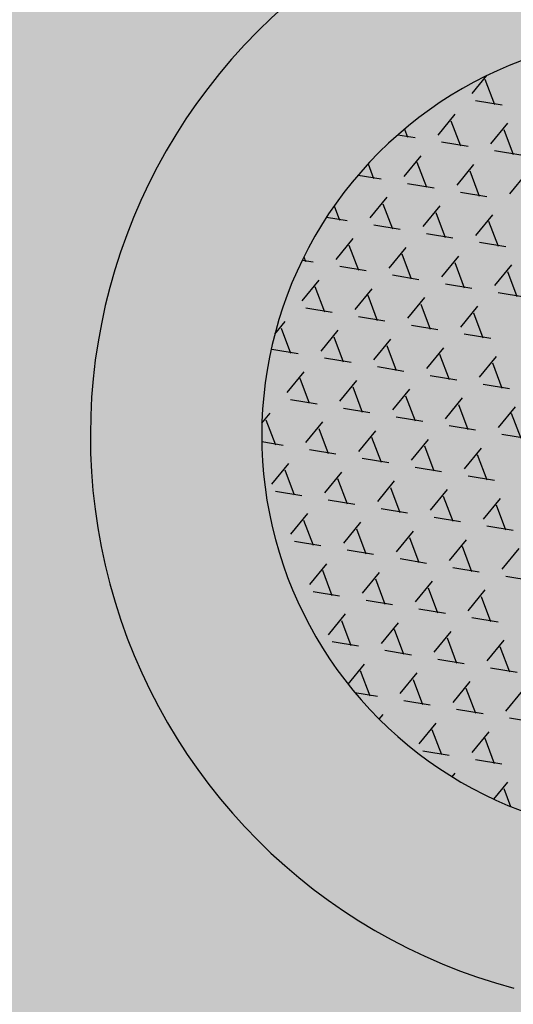
# Model space of a CAD drawing. Units: feet. Extents: x 529112 to 529533, y 4805647 to 4805944.
# Drawn here: x 529369 to 529369, y 4805701 to 4805702 of the extents above; entities that cross this region are included whole.
import ezdxf

# ---------------------------------------------------------------- set-up
doc = ezdxf.new("R2010")
doc.units = ezdxf.units.FT
doc.header["$LTSCALE"] = 4
doc.header["$MEASUREMENT"] = 0
doc.layers.add('MURO', color=7, linetype='CONTINUOUS')
doc.layers.add('sombralinealimite', color=151, linetype='CONTINUOUS')

msp = doc.modelspace()

# ---------------------------------------------------------------- hatches: boundary and pattern name
at = {"layer": 'sombralinealimite'}
msp.add_hatch(color=256, dxfattribs=at).paths.add_polyline_path([(529333.94147, 4805853.99016), (529359.8087, 4805853.95086), (529359.88769, 4805905.9508), (529209.20008, 4805905.91428), (529206.40265, 4805896.73972), (529201.18801, 4805893.10689), (529200.09792, 4805892.90894), (529198.75557, 4805888.81615), (529198.55737, 4805885.40145), (529203.64624, 4805873.68732), (529203.96672, 4805865.35562), (529214.50386, 4805839.84364), (529217.68019, 4805841.01243), (529220.85093, 4805830.30667), (529219.65565, 4805824.95498), (529220.82751, 4805818.39575), (529222.17121, 4805818.4528), (529224.95979, 4805803.25801), (529225.42635, 4805803.16919), (529227.05343, 4805797.99184), (529230.8918, 4805799.42946), (529239.25056, 4805786.5728), (529235.5727, 4805784.06826), (529242.19388, 4805776.16813), (529240.75894, 4805774.91409), (529280.88861, 4805740.17202), (529280.97829, 4805737.03693), (529282.23387, 4805733.63312), (529291.76983, 4805720.58153), (529295.17783, 4805717.80473), (529301.09699, 4805714.75922), (529309.79636, 4805712.072), (529386.6138, 4805690.77626), (529390.38054, 4805689.9701), (529395.40286, 4805689.25351), (529402.75697, 4805689.43265), (529423.82011, 4805690.16756), (529423.10259, 4805692.94083), (529418.42698, 4805724.31829)])

# ---------------------------------------------------------------- linework, layer by layer
at = {"layer": 'MURO', "color": 7}
for p, q in [((529369.38792, 4805701.78327), (529369.39822, 4805701.79583)), ((529369.39687, 4805701.79323), (529369.40348, 4805701.77568)), ((529369.39037, 4805701.77846), (529369.40887, 4805701.7754)), ((529369.36413, 4805701.75428), (529369.37602, 4805701.76878)), ((529369.37308, 4805701.76424), (529369.37969, 4805701.74669)), ((529369.34057, 4805701.75842), (529369.34269, 4805701.7528)), ((529369.40113, 4805701.74817), (529369.41302, 4805701.76267)), ((529369.41008, 4805701.75813), (529369.41669, 4805701.74059)), ((529369.33602, 4805701.75452), (529369.34808, 4805701.75252)), ((529369.36658, 4805701.74947), (529369.38508, 4805701.74642)), ((529369.34034, 4805701.72529), (529369.35223, 4805701.73979)), ((529369.40358, 4805701.74336), (529369.42208, 4805701.74031)), ((529369.31504, 4805701.73408), (529369.3189, 4805701.72381)), ((529369.34929, 4805701.73525), (529369.3559, 4805701.71771)), ((529369.37734, 4805701.71918), (529369.38923, 4805701.73368)), ((529369.30804, 4805701.72622), (529369.32429, 4805701.72354)), ((529369.38629, 4805701.72915), (529369.3929, 4805701.7116)), ((529369.41433, 4805701.71308), (529369.42623, 4805701.72757)), ((529369.34279, 4805701.72048), (529369.36129, 4805701.71743)), ((529369.31655, 4805701.69631), (529369.32844, 4805701.7108)), ((529369.37979, 4805701.71437), (529369.39829, 4805701.71132)), ((529369.29138, 4805701.70474), (529369.29511, 4805701.69483)), ((529369.3255, 4805701.70627), (529369.33211, 4805701.68872)), ((529369.35355, 4805701.6902), (529369.36544, 4805701.70469)), ((529369.28609, 4805701.69693), (529369.3005, 4805701.69455)), ((529369.3625, 4805701.70016), (529369.36911, 4805701.68261)), ((529369.39055, 4805701.68409), (529369.40244, 4805701.69858)), ((529369.319, 4805701.69149), (529369.3375, 4805701.68844)), ((529369.3995, 4805701.69405), (529369.40611, 4805701.6765)), ((529369.29276, 4805701.66732), (529369.30465, 4805701.68181)), ((529369.356, 4805701.68539), (529369.3745, 4805701.68233)), ((529369.30171, 4805701.67728), (529369.30832, 4805701.65973)), ((529369.32976, 4805701.66121), (529369.34165, 4805701.6757)), ((529369.393, 4805701.67928), (529369.4115, 4805701.67622)), ((529369.27011, 4805701.66904), (529369.27132, 4805701.66584)), ((529369.33871, 4805701.67117), (529369.34532, 4805701.65362)), ((529369.36676, 4805701.6551), (529369.37865, 4805701.66959)), ((529369.26902, 4805701.66683), (529369.27671, 4805701.66556)), ((529369.29521, 4805701.66251), (529369.31371, 4805701.65945)), ((529369.37571, 4805701.66506), (529369.38232, 4805701.64751)), ((529369.40375, 4805701.64899), (529369.41565, 4805701.66349)), ((529369.33221, 4805701.6564), (529369.35071, 4805701.65334)), ((529369.41271, 4805701.65895), (529369.41932, 4805701.64141)), ((529369.26897, 4805701.63833), (529369.28086, 4805701.65282)), ((529369.27792, 4805701.64829), (529369.28453, 4805701.63074)), ((529369.36921, 4805701.65029), (529369.38771, 4805701.64724)), ((529369.30597, 4805701.63222), (529369.31786, 4805701.64671)), ((529369.31492, 4805701.64218), (529369.32153, 4805701.62463)), ((529369.34297, 4805701.62611), (529369.35486, 4805701.64061)), ((529369.40621, 4805701.64418), (529369.42471, 4805701.64113)), ((529369.27142, 4805701.63352), (529369.28992, 4805701.63046)), ((529369.35192, 4805701.63607), (529369.35853, 4805701.61853)), ((529369.37997, 4805701.62), (529369.39186, 4805701.6345)), ((529369.30842, 4805701.62741), (529369.32692, 4805701.62436)), ((529369.38892, 4805701.62997), (529369.39553, 4805701.61242)), ((529369.24978, 4805701.61495), (529369.25707, 4805701.62384)), ((529369.34542, 4805701.6213), (529369.36392, 4805701.61825)), ((529369.25414, 4805701.6193), (529369.26074, 4805701.60175)), ((529369.28218, 4805701.60323), (529369.29407, 4805701.61773)), ((529369.29113, 4805701.61319), (529369.29774, 4805701.59565)), ((529369.38242, 4805701.61519), (529369.40092, 4805701.61214)), ((529369.31918, 4805701.59712), (529369.33107, 4805701.61162)), ((529369.32813, 4805701.60709), (529369.33474, 4805701.58954)), ((529369.24763, 4805701.60453), (529369.26613, 4805701.60148)), ((529369.35618, 4805701.59102), (529369.36807, 4805701.60551)), ((529369.36513, 4805701.60098), (529369.37174, 4805701.58343)), ((529369.39317, 4805701.58491), (529369.40507, 4805701.5994)), ((529369.28463, 4805701.59842), (529369.30313, 4805701.59537)), ((529369.32163, 4805701.59231), (529369.34013, 4805701.58926)), ((529369.40213, 4805701.59487), (529369.40874, 4805701.57732)), ((529369.25839, 4805701.57424), (529369.27028, 4805701.58874)), ((529369.35863, 4805701.58621), (529369.37713, 4805701.58315)), ((529369.26734, 4805701.58421), (529369.27395, 4805701.56666)), ((529369.29539, 4805701.56814), (529369.30728, 4805701.58263)), ((529369.39563, 4805701.5801), (529369.41413, 4805701.57704)), ((529369.2421, 4805701.57253), (529369.24234, 4805701.57249)), ((529369.30434, 4805701.5781), (529369.31095, 4805701.56055)), ((529369.33239, 4805701.56203), (529369.34428, 4805701.57652)), ((529369.34134, 4805701.57199), (529369.34795, 4805701.55444)), ((529369.26084, 4805701.56943), (529369.27934, 4805701.56638)), ((529369.36939, 4805701.55592), (529369.38128, 4805701.57041)), ((529369.37834, 4805701.56588), (529369.38495, 4805701.54833)), ((529369.24078, 4805701.5528), (529369.24649, 4805701.55975)), ((529369.29784, 4805701.56333), (529369.31634, 4805701.56027)), ((529369.40638, 4805701.54981), (529369.41828, 4805701.56431)), ((529369.41534, 4805701.55977), (529369.42195, 4805701.54222)), ((529369.24356, 4805701.55522), (529369.25016, 4805701.53767)), ((529369.2716, 4805701.53915), (529369.28349, 4805701.55364)), ((529369.33484, 4805701.55722), (529369.35334, 4805701.55416)), ((529369.37184, 4805701.55111), (529369.39034, 4805701.54805)), ((529369.28055, 4805701.54911), (529369.28716, 4805701.53156)), ((529369.3086, 4805701.53304), (529369.32049, 4805701.54753)), ((529369.40884, 4805701.545), (529369.42734, 4805701.54195)), ((529369.24068, 4805701.53985), (529369.25555, 4805701.53739)), ((529369.31755, 4805701.543), (529369.32416, 4805701.52545)), ((529369.3456, 4805701.52693), (529369.35749, 4805701.54143)), ((529369.35455, 4805701.53689), (529369.36116, 4805701.51934)), ((529369.27405, 4805701.53434), (529369.29255, 4805701.53128)), ((529369.38259, 4805701.52082), (529369.39449, 4805701.53532)), ((529369.39155, 4805701.53078), (529369.39816, 4805701.51324)), ((529369.24781, 4805701.51016), (529369.2597, 4805701.52465)), ((529369.31105, 4805701.52823), (529369.32955, 4805701.52518)), ((529369.25676, 4805701.52012), (529369.26337, 4805701.50257)), ((529369.28481, 4805701.50405), (529369.2967, 4805701.51855)), ((529369.34805, 4805701.52212), (529369.36655, 4805701.51907)), ((529369.29376, 4805701.51401), (529369.30037, 4805701.49647)), ((529369.32181, 4805701.49794), (529369.3337, 4805701.51244)), ((529369.38505, 4805701.51601), (529369.40355, 4805701.51296)), ((529369.25026, 4805701.50535), (529369.26876, 4805701.5023)), ((529369.33076, 4805701.5079), (529369.33737, 4805701.49036)), ((529369.35881, 4805701.49184), (529369.3707, 4805701.50633)), ((529369.28726, 4805701.49924), (529369.30576, 4805701.49619)), ((529369.36776, 4805701.5018), (529369.37437, 4805701.48425)), ((529369.3958, 4805701.48573), (529369.4077, 4805701.50022)), ((529369.40476, 4805701.49569), (529369.41137, 4805701.47814)), ((529369.26102, 4805701.47506), (529369.27291, 4805701.48956)), ((529369.32426, 4805701.49313), (529369.34276, 4805701.49008)), ((529369.26997, 4805701.48503), (529369.27658, 4805701.46748)), ((529369.29802, 4805701.46896), (529369.30991, 4805701.48345)), ((529369.36126, 4805701.48702), (529369.37976, 4805701.48397)), ((529369.30697, 4805701.47892), (529369.31358, 4805701.46137)), ((529369.33502, 4805701.46285), (529369.34691, 4805701.47734)), ((529369.39826, 4805701.48092), (529369.41676, 4805701.47786)), ((529369.26347, 4805701.47025), (529369.28197, 4805701.4672)), ((529369.34397, 4805701.47281), (529369.35058, 4805701.45526)), ((529369.37201, 4805701.45674), (529369.38391, 4805701.47123)), ((529369.30047, 4805701.46414), (529369.31897, 4805701.46109)), ((529369.38097, 4805701.4667), (529369.38758, 4805701.44915)), ((529369.40901, 4805701.45063), (529369.42091, 4805701.46512)), ((529369.27423, 4805701.43997), (529369.28612, 4805701.45446)), ((529369.33747, 4805701.45804), (529369.35597, 4805701.45498)), ((529369.28318, 4805701.44993), (529369.28979, 4805701.43238)), ((529369.31123, 4805701.43386), (529369.32312, 4805701.44835)), ((529369.37447, 4805701.45193), (529369.39297, 4805701.44887)), ((529369.32018, 4805701.44382), (529369.32679, 4805701.42627)), ((529369.34823, 4805701.42775), (529369.36012, 4805701.44224)), ((529369.41147, 4805701.44582), (529369.42997, 4805701.44277)), ((529369.27668, 4805701.43516), (529369.29518, 4805701.4321)), ((529369.35718, 4805701.43771), (529369.36379, 4805701.42016)), ((529369.38522, 4805701.42164), (529369.39712, 4805701.43614)), ((529369.31368, 4805701.42905), (529369.33218, 4805701.42599)), ((529369.39418, 4805701.4316), (529369.40079, 4805701.41406)), ((529369.35068, 4805701.42294), (529369.36918, 4805701.41989)), ((529369.28744, 4805701.40487), (529369.29933, 4805701.41937)), ((529369.29639, 4805701.41483), (529369.303, 4805701.39728)), ((529369.32444, 4805701.39876), (529369.33633, 4805701.41326)), ((529369.38768, 4805701.41683), (529369.40618, 4805701.41378)), ((529369.33339, 4805701.40872), (529369.34, 4805701.39118)), ((529369.36143, 4805701.39265), (529369.37333, 4805701.40715)), ((529369.28989, 4805701.40006), (529369.30839, 4805701.39701)), ((529369.37039, 4805701.40262), (529369.377, 4805701.38507)), ((529369.39843, 4805701.38655), (529369.41033, 4805701.40104)), ((529369.32689, 4805701.39395), (529369.34539, 4805701.3909)), ((529369.40739, 4805701.39651), (529369.414, 4805701.37896)), ((529369.36389, 4805701.38784), (529369.38239, 4805701.38479)), ((529369.30106, 4805701.37028), (529369.31254, 4805701.38427)), ((529369.3096, 4805701.37974), (529369.31621, 4805701.36219)), ((529369.40089, 4805701.38174), (529369.41939, 4805701.37868)), ((529369.33765, 4805701.36367), (529369.34954, 4805701.37816)), ((529369.3466, 4805701.37363), (529369.35321, 4805701.35608)), ((529369.37464, 4805701.35756), (529369.38654, 4805701.37205)), ((529369.3836, 4805701.36752), (529369.39021, 4805701.34997)), ((529369.41164, 4805701.35145), (529369.42354, 4805701.36594)), ((529369.30574, 4805701.36453), (529369.3216, 4805701.36191)), ((529369.3401, 4805701.35886), (529369.3586, 4805701.3558)), ((529369.3771, 4805701.35275), (529369.3956, 4805701.34969)), ((529369.32294, 4805701.34574), (529369.32575, 4805701.34917)), ((529369.4141, 4805701.34664), (529369.4326, 4805701.34358)), ((529369.35085, 4805701.32857), (529369.36275, 4805701.34306)), ((529369.35981, 4805701.33853), (529369.36642, 4805701.32098)), ((529369.38785, 4805701.32246), (529369.39975, 4805701.33696)), ((529369.39681, 4805701.33242), (529369.40342, 4805701.31487)), ((529369.35331, 4805701.32376), (529369.37181, 4805701.32071)), ((529369.39031, 4805701.31765), (529369.40881, 4805701.3146)), ((529369.37395, 4805701.30552), (529369.37596, 4805701.30797)), ((529369.40312, 4805701.28987), (529369.41296, 4805701.30186)), ((529369.41002, 4805701.29733), (529369.41473, 4805701.28482))]:
    msp.add_line(p, q, dxfattribs=at)
for radius in [0.4, 0.28]:
    msp.add_arc((529369.52065, 4805701.54401), radius, 75.00003, 255.00003, dxfattribs=at)

doc.saveas('drawing.dxf')
